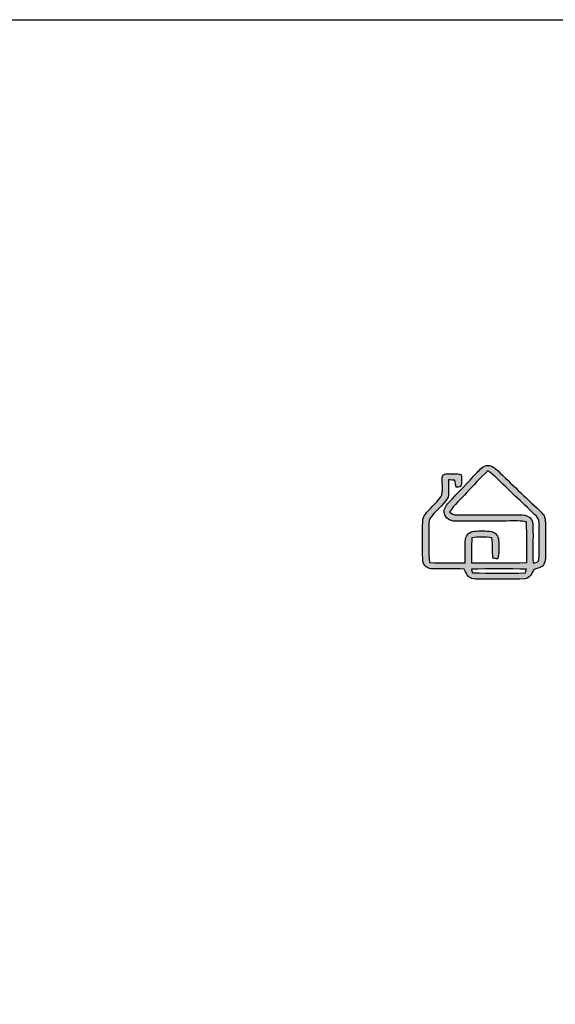
# Model space of a CAD drawing. Units: millimetres. Extents: x -567 to 26290, y -1201508 to -1073.
# Drawn here: x 17685 to 17735, y -1845 to -1754 of the extents above; entities that cross this region are included whole.
import ezdxf

# ---------------------------------------------------------------- set-up
doc = ezdxf.new("R2010")
doc.units = ezdxf.units.MM
doc.layers.add('99-不出圖', color=215, linetype='Continuous', plot=False)
doc.layers.add('圖層 3', color=7, linetype='Continuous', true_color=0x000000)

msp = doc.modelspace()

# ---------------------------------------------------------------- hatches: boundary and pattern name
at = {"layer": '圖層 3'}
h = msp.add_hatch(color=3, dxfattribs=at)
h.dxf.hatch_style = 2
edge = h.paths.add_edge_path()
edge.add_spline(control_points=[(17727.282, -1805.112), (17727.312, -1805.192), (17727.367, -1805.358), (17727.398, -1805.441), (17729.022, -1805.513), (17730.646, -1805.485), (17732.268, -1805.459), (17732.301, -1805.371), (17732.365, -1805.193), (17732.4, -1805.107), (17730.696, -1805.074), (17728.989, -1805.072), (17727.282, -1805.112)], knot_values=[0, 0, 0, 0, 1, 1, 1, 2, 2, 2, 3, 3, 3, 4, 4, 4, 4], degree=3, periodic=0)
edge = h.paths.add_edge_path()
edge.add_spline(control_points=[(17726.838, -1798.042), (17726.316, -1798.639), (17725.679, -1799.157), (17725.269, -1799.843), (17725.453, -1799.987), (17725.659, -1800.121), (17725.911, -1800.096), (17727.845, -1800.096), (17729.779, -1800.096), (17731.714, -1800.089), (17732.052, -1800.096), (17732.438, -1800.096), (17732.697, -1800.347), (17732.946, -1800.557), (17732.971, -1800.896), (17732.982, -1801.196), (17733.004, -1802.32), (17732.952, -1803.442), (17733, -1804.568), (17733.177, -1804.486), (17733.52, -1804.503), (17733.538, -1804.261), (17733.586, -1803.116), (17733.55, -1801.972), (17733.558, -1800.829), (17733.599, -1800.499), (17733.363, -1800.252), (17733.141, -1800.041), (17731.944, -1798.918), (17730.75, -1797.786), (17729.572, -1796.641), (17729.34, -1796.409), (17729.085, -1796.207), (17728.816, -1796.018), (17728.088, -1796.626), (17727.501, -1797.369), (17726.838, -1798.042)], knot_values=[0, 0, 0, 0, 1, 1, 1, 2, 2, 2, 3, 3, 3, 4, 4, 4, 5, 5, 5, 6, 6, 6, 7, 7, 7, 8, 8, 8, 9, 9, 9, 10, 10, 10, 11, 11, 11, 12, 12, 12, 12], degree=3, periodic=0)
edge = h.paths.add_edge_path()
edge.add_spline(control_points=[(17727.817, -1796.16), (17728.09, -1795.882), (17728.38, -1795.519), (17728.813, -1795.519), (17729.184, -1795.499), (17729.473, -1795.766), (17729.722, -1795.998), (17730.991, -1797.218), (17732.26, -1798.441), (17733.543, -1799.647), (17733.808, -1799.906), (17734.118, -1800.186), (17734.118, -1800.585), (17734.166, -1801.485), (17734.114, -1802.389), (17734.138, -1803.297), (17734.128, -1803.727), (17734.185, -1804.181), (17734.031, -1804.592), (17733.865, -1804.963), (17733.409, -1805.024), (17733.059, -1805.14), (17732.877, -1805.502), (17732.694, -1805.996), (17732.203, -1806.012), (17731.035, -1806.091), (17729.859, -1806.012), (17728.688, -1806.045), (17728.237, -1806.043), (17727.774, -1806.08), (17727.33, -1805.983), (17726.93, -1805.872), (17726.801, -1805.435), (17726.627, -1805.114), (17725.609, -1805.031), (17724.582, -1805.143), (17723.566, -1805.067), (17723.103, -1805.037), (17722.76, -1804.605), (17722.78, -1804.167), (17722.761, -1803.012), (17722.767, -1801.856), (17722.778, -1800.703), (17722.761, -1800.183), (17723.206, -1799.83), (17723.52, -1799.469), (17723.873, -1799.068), (17724.316, -1798.716), (17724.562, -1798.233), (17724.662, -1797.649), (17724.54, -1797.05), (17724.616, -1796.464), (17724.705, -1796.316), (17724.887, -1796.314), (17725.036, -1796.295), (17725.477, -1796.26), (17725.919, -1796.294), (17726.351, -1796.341), (17726.368, -1796.704), (17726.414, -1797.076), (17726.322, -1797.43), (17726.203, -1797.54), (17726.016, -1797.505), (17725.866, -1797.54), (17725.824, -1797.317), (17725.788, -1797.096), (17725.752, -1796.871), (17725.561, -1796.866), (17725.37, -1796.862), (17725.178, -1796.859), (17725.158, -1797.391), (17725.21, -1797.934), (17725.13, -1798.465), (17724.68, -1799.233), (17723.888, -1799.748), (17723.417, -1800.499), (17723.288, -1800.925), (17723.357, -1801.38), (17723.343, -1801.816), (17723.376, -1802.708), (17723.271, -1803.604), (17723.42, -1804.487), (17724.513, -1804.564), (17725.609, -1804.521), (17726.703, -1804.516), (17726.751, -1803.793), (17726.674, -1803.061), (17726.742, -1802.336), (17726.781, -1801.934), (17727.154, -1801.62), (17727.559, -1801.603), (17728.085, -1801.563), (17728.622, -1801.545), (17729.142, -1801.631), (17729.526, -1801.705), (17729.788, -1802.066), (17729.8, -1802.435), (17729.833, -1803.012), (17729.897, -1803.615), (17729.688, -1804.167), (17729.546, -1804.139), (17729.409, -1804.108), (17729.268, -1804.08), (17729.234, -1803.455), (17729.26, -1802.828), (17729.184, -1802.203), (17728.573, -1802.12), (17727.951, -1802.113), (17727.341, -1802.211), (17727.255, -1802.978), (17727.281, -1803.748), (17727.303, -1804.516), (17729.007, -1804.523), (17730.713, -1804.547), (17732.411, -1804.506), (17732.392, -1803.257), (17732.437, -1802.005), (17732.385, -1800.758), (17732.12, -1800.7), (17731.854, -1800.653), (17731.583, -1800.653), (17729.654, -1800.66), (17727.721, -1800.665), (17725.793, -1800.66), (17725.339, -1800.688), (17724.874, -1800.402), (17724.793, -1799.947), (17724.689, -1799.579), (17724.92, -1799.241), (17725.162, -1798.983), (17726.051, -1798.045), (17726.944, -1797.111), (17727.817, -1796.16)], knot_values=[0, 0, 0, 0, 1, 1, 1, 2, 2, 2, 3, 3, 3, 4, 4, 4, 5, 5, 5, 6, 6, 6, 7, 7, 7, 8, 8, 8, 9, 9, 9, 10, 10, 10, 11, 11, 11, 12, 12, 12, 13, 13, 13, 14, 14, 14, 15, 15, 15, 16, 16, 16, 17, 17, 17, 18, 18, 18, 19, 19, 19, 20, 20, 20, 21, 21, 21, 22, 22, 22, 23, 23, 23, 24, 24, 24, 25, 25, 25, 26, 26, 26, 27, 27, 27, 28, 28, 28, 29, 29, 29, 30, 30, 30, 31, 31, 31, 32, 32, 32, 33, 33, 33, 34, 34, 34, 35, 35, 35, 36, 36, 36, 37, 37, 37, 38, 38, 38, 39, 39, 39, 40, 40, 40, 41, 41, 41, 42, 42, 42, 43, 43, 43, 44, 44, 44, 44], degree=3, periodic=0)

# ---------------------------------------------------------------- linework, layer by layer
at = {"layer": '99-不出圖'}
msp.add_lwpolyline([(17489.437, -1754.294), (17893.25, -1754.294), (17893.25, -2014.846), (17489.437, -2014.846)], close=True, dxfattribs=at)
at = {"layer": '圖層 3', "color": 3}
for points in [[(17727.817, -1796.16), (17728.09, -1795.882), (17728.38, -1795.519), (17728.813, -1795.519)], [(17728.813, -1795.519), (17729.184, -1795.499), (17729.473, -1795.766), (17729.722, -1795.998)], [(17724.562, -1798.233), (17724.662, -1797.649), (17724.54, -1797.05), (17724.616, -1796.464)], [(17724.616, -1796.464), (17724.705, -1796.316), (17724.887, -1796.314), (17725.036, -1796.295)], [(17725.036, -1796.295), (17725.477, -1796.26), (17725.919, -1796.294), (17726.351, -1796.341)], [(17725.162, -1798.983), (17726.051, -1798.045), (17726.944, -1797.111), (17727.817, -1796.16)], [(17726.351, -1796.341), (17726.368, -1796.704), (17726.414, -1797.076), (17726.322, -1797.43)], [(17728.816, -1796.018), (17728.088, -1796.626), (17727.501, -1797.369), (17726.838, -1798.042)], [(17729.572, -1796.641), (17729.34, -1796.409), (17729.085, -1796.207), (17728.816, -1796.018)], [(17729.722, -1795.998), (17730.991, -1797.218), (17732.26, -1798.441), (17733.543, -1799.647)], [(17725.178, -1796.859), (17725.158, -1797.391), (17725.21, -1797.934), (17725.13, -1798.465)], [(17725.752, -1796.871), (17725.561, -1796.866), (17725.37, -1796.862), (17725.178, -1796.859)], [(17725.866, -1797.54), (17725.824, -1797.317), (17725.788, -1797.096), (17725.752, -1796.871)], [(17726.322, -1797.43), (17726.203, -1797.54), (17726.016, -1797.505), (17725.866, -1797.54)], [(17733.141, -1800.041), (17731.944, -1798.918), (17730.75, -1797.786), (17729.572, -1796.641)], [(17723.52, -1799.469), (17723.873, -1799.068), (17724.316, -1798.716), (17724.562, -1798.233)], [(17726.838, -1798.042), (17726.316, -1798.639), (17725.679, -1799.157), (17725.269, -1799.843)], [(17725.13, -1798.465), (17724.68, -1799.233), (17723.888, -1799.748), (17723.417, -1800.499)], [(17724.793, -1799.947), (17724.689, -1799.579), (17724.92, -1799.241), (17725.162, -1798.983)], [(17722.778, -1800.703), (17722.761, -1800.183), (17723.206, -1799.83), (17723.52, -1799.469)], [(17725.793, -1800.66), (17725.339, -1800.688), (17724.874, -1800.402), (17724.793, -1799.947)], [(17725.269, -1799.843), (17725.453, -1799.987), (17725.659, -1800.121), (17725.911, -1800.096)], [(17725.911, -1800.096), (17727.845, -1800.096), (17729.779, -1800.096), (17731.714, -1800.089)], [(17731.714, -1800.089), (17732.052, -1800.096), (17732.438, -1800.096), (17732.697, -1800.347)], [(17733.558, -1800.829), (17733.599, -1800.499), (17733.363, -1800.252), (17733.141, -1800.041)], [(17733.543, -1799.647), (17733.808, -1799.906), (17734.118, -1800.186), (17734.118, -1800.585)], [(17722.78, -1804.167), (17722.761, -1803.012), (17722.767, -1801.856), (17722.778, -1800.703)], [(17723.417, -1800.499), (17723.288, -1800.925), (17723.357, -1801.38), (17723.343, -1801.816)], [(17731.583, -1800.653), (17729.654, -1800.66), (17727.721, -1800.665), (17725.793, -1800.66)], [(17732.385, -1800.758), (17732.12, -1800.7), (17731.854, -1800.653), (17731.583, -1800.653)], [(17732.411, -1804.506), (17732.392, -1803.257), (17732.437, -1802.005), (17732.385, -1800.758)], [(17732.697, -1800.347), (17732.946, -1800.557), (17732.971, -1800.896), (17732.982, -1801.196)], [(17733.538, -1804.261), (17733.586, -1803.116), (17733.55, -1801.972), (17733.558, -1800.829)], [(17734.118, -1800.585), (17734.166, -1801.485), (17734.114, -1802.389), (17734.138, -1803.297)], [(17723.343, -1801.816), (17723.376, -1802.708), (17723.271, -1803.604), (17723.42, -1804.487)], [(17726.742, -1802.336), (17726.781, -1801.934), (17727.154, -1801.62), (17727.559, -1801.603)], [(17727.559, -1801.603), (17728.085, -1801.563), (17728.622, -1801.545), (17729.142, -1801.631)], [(17729.142, -1801.631), (17729.526, -1801.705), (17729.788, -1802.066), (17729.8, -1802.435)], [(17732.982, -1801.196), (17733.004, -1802.32), (17732.952, -1803.442), (17733, -1804.568)], [(17726.703, -1804.516), (17726.751, -1803.793), (17726.674, -1803.061), (17726.742, -1802.336)], [(17727.341, -1802.211), (17727.255, -1802.978), (17727.281, -1803.748), (17727.303, -1804.516)], [(17729.184, -1802.203), (17728.573, -1802.12), (17727.951, -1802.113), (17727.341, -1802.211)], [(17729.268, -1804.08), (17729.234, -1803.455), (17729.26, -1802.828), (17729.184, -1802.203)], [(17729.8, -1802.435), (17729.833, -1803.012), (17729.897, -1803.615), (17729.688, -1804.167)], [(17734.138, -1803.297), (17734.128, -1803.727), (17734.185, -1804.181), (17734.031, -1804.592)], [(17723.566, -1805.067), (17723.103, -1805.037), (17722.76, -1804.605), (17722.78, -1804.167)], [(17723.42, -1804.487), (17724.513, -1804.564), (17725.609, -1804.521), (17726.703, -1804.516)], [(17727.303, -1804.516), (17729.007, -1804.523), (17730.713, -1804.547), (17732.411, -1804.506)], [(17729.688, -1804.167), (17729.546, -1804.139), (17729.409, -1804.108), (17729.268, -1804.08)], [(17733, -1804.568), (17733.177, -1804.486), (17733.52, -1804.503), (17733.538, -1804.261)], [(17734.031, -1804.592), (17733.865, -1804.963), (17733.409, -1805.024), (17733.059, -1805.14)], [(17726.627, -1805.114), (17725.609, -1805.031), (17724.582, -1805.143), (17723.566, -1805.067)], [(17727.33, -1805.983), (17726.93, -1805.872), (17726.801, -1805.435), (17726.627, -1805.114)], [(17732.4, -1805.107), (17730.696, -1805.074), (17728.989, -1805.072), (17727.282, -1805.112)], [(17727.282, -1805.112), (17727.312, -1805.192), (17727.367, -1805.358), (17727.398, -1805.441)], [(17727.398, -1805.441), (17729.022, -1805.513), (17730.646, -1805.485), (17732.268, -1805.459)], [(17733.059, -1805.14), (17732.877, -1805.502), (17732.694, -1805.996), (17732.203, -1806.012)], [(17732.268, -1805.459), (17732.301, -1805.371), (17732.365, -1805.193), (17732.4, -1805.107)], [(17728.688, -1806.045), (17728.237, -1806.043), (17727.774, -1806.08), (17727.33, -1805.983)], [(17732.203, -1806.012), (17731.035, -1806.091), (17729.859, -1806.012), (17728.688, -1806.045)]]:
    msp.add_open_spline(points, degree=3, dxfattribs=at)

doc.saveas('drawing.dxf')
